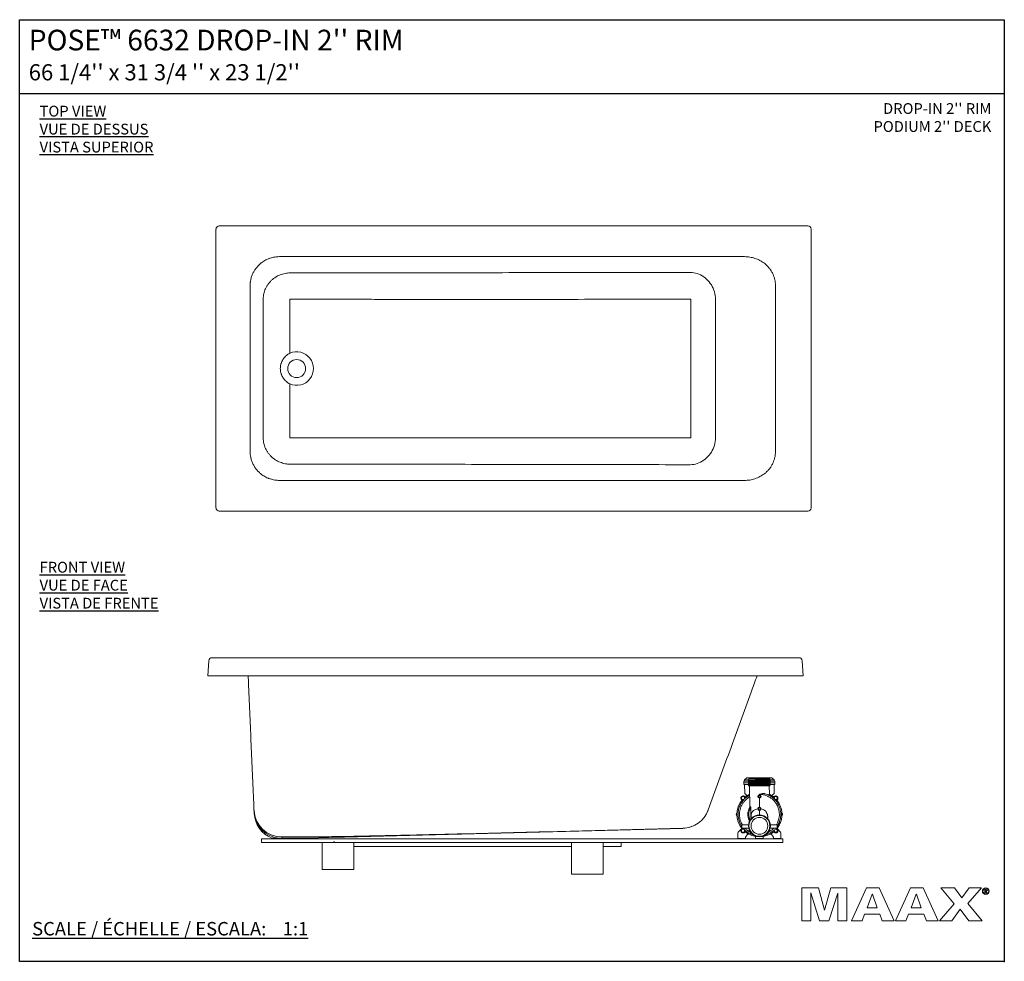
# Model space of a CAD drawing. Units: millimetres. Extents: x 107 to 338, y 157 to 263.
# Drawn here: x 107 to 217, y 158 to 263 of the extents above; entities that cross this region are included whole.
import ezdxf

# ---------------------------------------------------------------- set-up
doc = ezdxf.new("R2010")
doc.units = ezdxf.units.MM
doc.layers.add('ARCHITECT', color=7, linetype='Continuous')
doc.layers.add('SLD-0', color=7, linetype='Continuous')
doc.styles.add('FICHE', font='ARIAL.TTF')

# ---------------------------------------------------------------- blocks, each defined once
blk = doc.blocks.new('Maax inc')
at = {"layer": 'ARCHITECT', "lineweight": 20}
for p, q in [((-22.53, 4.51), (-22.53, 8.19)), ((-22.53, 8.19), (-20.69, 8.19)), ((-20.69, 8.19), (-19.99, 5.68)), ((-19.99, 5.68), (-19.32, 8.19)), ((-19.32, 8.19), (-17.51, 8.19)), ((-17.51, 8.19), (-17.51, 4.51)), ((-17.01, 4.51), (-15.32, 8.19)), ((-15.32, 8.19), (-13.93, 8.19)), ((-13.93, 8.19), (-12.25, 4.51)), ((-12.12, 4.51), (-10.44, 8.19)), ((-10.44, 8.19), (-9.01, 8.19)), ((-9.01, 8.19), (-7.36, 4.51)), ((-5.58, 6.41), (-7.07, 8.19)), ((-7.07, 8.19), (-5.55, 8.19)), ((-5.55, 8.19), (-4.73, 7.05)), ((-4.73, 7.05), (-3.9, 8.19)), ((-2.54, 8.19), (-4.06, 6.44)), ((-3.9, 8.19), (-2.54, 8.19)), ((-2.17, 7.59), (-2.17, 8)), ((-2.17, 8), (-2.04, 8)), ((-2.13, 7.97), (-2.13, 7.81)), ((-2.04, 7.97), (-2.13, 7.97)), ((-2.13, 7.97), (-2.13, 7.97)), ((-2.13, 7.81), (-2.04, 7.81)), ((-2.04, 7.78), (-2.13, 7.78)), ((-2.13, 7.78), (-2.13, 7.59)), ((-2.04, 7.78), (-1.98, 7.59)), ((-1.94, 7.59), (-2.01, 7.78)), ((-20.56, 4.51), (-21.51, 7.62)), ((-21.51, 7.62), (-21.51, 7.62)), ((-21.51, 7.62), (-21.51, 4.51)), ((-18.53, 7.59), (-19.51, 4.51)), ((-18.53, 4.51), (-18.53, 7.59)), ((-18.53, 7.59), (-18.53, 7.59)), ((-14.69, 7.46), (-15.26, 5.94)), ((-14.66, 7.46), (-14.69, 7.46)), ((-14.15, 5.94), (-14.66, 7.46)), ((-9.8, 7.46), (-10.37, 5.94)), ((-9.77, 7.46), (-9.8, 7.46)), ((-9.23, 5.94), (-9.77, 7.46)), ((-2.13, 7.59), (-2.17, 7.59)), ((-2.13, 7.59), (-2.13, 7.59)), ((-1.98, 7.59), (-1.94, 7.59)), ((-19.99, 5.68), (-19.99, 5.68)), ((-15.26, 5.94), (-14.15, 5.94)), ((-14.15, 5.94), (-14.15, 5.94)), ((-10.37, 5.94), (-9.23, 5.94)), ((-9.23, 5.94), (-9.23, 5.94)), ((-7.2, 4.51), (-5.58, 6.41)), ((-4.89, 5.81), (-5.84, 4.51)), ((-3.96, 4.51), (-4.89, 5.81)), ((-4.89, 5.81), (-4.89, 5.81)), ((-4.06, 6.44), (-2.47, 4.51)), ((-21.51, 4.51), (-22.53, 4.51)), ((-22.53, 4.51), (-22.53, 4.51)), ((-19.51, 4.51), (-20.56, 4.51)), ((-17.51, 4.51), (-18.53, 4.51)), ((-15.83, 4.51), (-17.01, 4.51)), ((-17.01, 4.51), (-17.01, 4.51)), ((-15.55, 5.24), (-15.83, 4.51)), ((-13.83, 5.24), (-15.55, 5.24)), ((-13.58, 4.51), (-13.83, 5.24)), ((-12.25, 4.51), (-13.58, 4.51)), ((-10.95, 4.51), (-12.12, 4.51)), ((-12.12, 4.51), (-12.12, 4.51)), ((-10.66, 5.24), (-10.95, 4.51)), ((-8.95, 5.24), (-10.66, 5.24)), ((-8.66, 4.51), (-8.95, 5.24)), ((-7.36, 4.51), (-8.66, 4.51)), ((-5.84, 4.51), (-7.2, 4.51)), ((-2.47, 4.51), (-3.96, 4.51))]:
    blk.add_line(p, q, dxfattribs=at)
for radius in [0.375, 0.326]:
    blk.add_circle((-2.06, 7.81), radius, dxfattribs=at)
at = {"layer": 'ARCHITECT', "extrusion": (0, 0, -1)}
blk.add_arc((2.05, 7.89), 0.111, 94.2109, 249.3404, dxfattribs=at)
at = {"layer": 'ARCHITECT', "lineweight": 20}
blk.add_arc((-2.05, 7.89), 0.0798, 275.9382, 84.0618, dxfattribs=at)
at = {"layer": 'ARCHITECT'}
blk.add_point((0, 0), dxfattribs=at)
blk = doc.blocks.new('Bloc5')
at = {"color": 7, "linetype": 'Continuous', "lineweight": 0}
for p, q in [((-0.26, 4.44), (-0.26, 4.6)), ((-0.26, 4.6), (-0.19, 4.6)), ((-0.26, 4.24), (-0.26, 4.44)), ((-0.26, 4.44), (-0.26, 4.44)), ((-0.26, 4.44), (0.23, 4.44)), ((-0.19, 4.75), (0.06, 5)), ((-0.19, 4.6), (-0.19, 4.75)), ((-0.19, 4.75), (0.3, 4.75)), ((-0.19, 4.6), (0.27, 4.6)), ((0.06, 5), (2.86, 5)), ((0.3, 4.75), (0.23, 4.66)), ((0.23, 4.66), (0.24, 4.15)), ((0.3, 4.75), (0.3, 4.9)), ((0.3, 4.9), (2.61, 4.9)), ((2.61, 4.9), (2.61, 4.82)), ((2.61, 4.82), (2.67, 4.75)), ((3.17, 4.44), (2.61, 4.44)), ((3.11, 4.75), (2.67, 4.75)), ((3.11, 4.75), (2.67, 4.75)), ((2.67, 4.75), (2.67, 4.22)), ((3.11, 4.6), (2.67, 4.6)), ((2.86, 5), (3.11, 4.75)), ((3.11, 4.75), (3.11, 4.6)), ((3.11, 4.6), (3.17, 4.6)), ((3.17, 4.6), (3.17, 4.44)), ((3.17, 4.44), (3.17, 4.24)), ((-0.19, 4.24), (-0.26, 4.24)), ((-0.17, 3.24), (-0.19, 4.24)), ((-0.19, 4.24), (0.29, 4.24)), ((0.3, 4.1), (0.24, 4.15)), ((0.3, 4.1), (2.61, 4.1)), ((0.39, 1.67), (0.37, 4.1)), ((2.56, 4.1), (2.57, 3.17)), ((2.61, 4.1), (2.67, 4.22)), ((3.11, 4.24), (2.67, 4.24)), ((3.11, 4.24), (3.09, 3.24)), ((3.17, 4.24), (3.11, 4.24)), ((-0.17, 3.24), (0.06, 3.01)), ((1.46, 3.17), (1.46, 3.11)), ((1.46, 2.73), (1.46, 1.73)), ((2.56, 3.03), (2.56, 3.09)), ((3.09, 3.24), (2.85, 3.01)), ((0.52, 1.63), (0.52, 0.42)), ((1.46, 1.36), (1.46, 0.87)), ((-0.9, -1.07), (-0.51, -0.64)), ((-0.54, -0.58), (-0.54, -0.27)), ((0.24, -0.24), (-0.51, -0.24)), ((-0.51, -0.24), (-0.51, -0.61)), ((-0.51, -0.61), (0.27, -0.61)), ((2.65, -0.61), (3.43, -0.61)), ((3.43, -0.24), (2.67, -0.24)), ((3.82, -1.07), (3.42, -0.64)), ((3.43, -0.24), (3.43, -0.61)), ((3.46, -0.27), (3.46, -0.58)), ((-0.94, -1.76), (-0.94, -1.17)), ((-0.09, -1.76), (-0.94, -1.76)), ((-0.09, -1.63), (0.17, -1.23)), ((-0.09, -1.63), (-0.09, -1.76)), ((1.03, -1.76), (1.03, -1.56)), ((1.03, -1.76), (1.88, -1.76)), ((1.88, -1.76), (1.88, -1.56)), ((3.01, -1.63), (2.75, -1.23)), ((3.01, -1.76), (3.01, -1.63)), ((3.86, -1.76), (3.01, -1.76)), ((3.86, -1.17), (3.86, -1.76))]:
    blk.add_line(p, q, dxfattribs=at)
for centre, radius in [((-0.36, 2.74), 0.178), ((1.46, 2.92), 0.187), ((1.46, 2.92), 0.157), ((1.46, 2.92), 0.1), ((3.28, 2.74), 0.17), ((1.46, 1.54), 0.188), ((1.46, 1.54), 0.156), ((1.46, 1.54), 0.1), ((1.46, -0.35), 1.22), ((1.46, -0.35), 1.16), ((1.46, -0.35), 0.935), ((-0.36, -0.9), 0.178), ((3.28, -0.9), 0.17)]:
    blk.add_circle(centre, radius, dxfattribs=at)
for centre, radius, start, end in [((1.46, 0.92), 2.51, 140.4463, 219.6257), ((1.46, 0.92), 2.38, 138.6695, 212.9302), ((-0.36, 2.74), 0.249, 352.4412, 277.6308), ((1.46, 0.92), 2.51, 115.8031, 129.6257), ((1.46, 0.92), 2.51, 50.4463, 63.9024), ((1.46, 0.92), 2.43, 49.6853, 63.0621), ((1.46, 0.92), 2.38, 48.6695, 62.458), ((3.28, 2.74), 0.249, 262.4412, 187.6308), ((1.46, 0.92), 1.3, 144.8938, 210.8296), ((-0.95, 0.92), 0.172, 124.6039, 235.2678), ((3.87, 0.92), 0.172, 304.7252, 55.3956), ((-0.79, -1.17), 0.15, 137.1344, 180), ((-0.36, -0.9), 0.249, 82.4412, 7.6308), ((-0.51, -0.27), 0.0312, 90, 180), ((1.46, 0.92), 2.38, 220.0698, 221.4025), ((1.46, 0.92), 2.38, 221.4025, 228.6695), ((1.46, 0.92), 2.51, 230.4463, 309.6257), ((1.46, 0.92), 2.38, 286.849, 311.4025), ((3.28, -0.9), 0.249, 172.4412, 97.6308), ((3.43, -0.27), 0.0312, 0, 90), ((3.43, -0.58), 0.0312, 270, 0), ((3.71, -1.17), 0.15, 0, 42.8656)]:
    blk.add_arc(centre, radius, start, end, dxfattribs=at)
at = {"color": 8, "linetype": 'Continuous', "lineweight": 0}
for points, weights in [([(2.68, 4.72), (2.68, 4.71), (2.07, 4.7), (1.46, 4.69), (0.85, 4.68), (0.23, 4.67), (0.23, 4.66), (0.23, 4.65), (0.85, 4.64), (1.46, 4.63), (2.07, 4.62), (2.68, 4.61), (2.68, 4.59), (2.68, 4.58), (2.07, 4.57), (1.46, 4.56), (0.85, 4.55), (0.23, 4.54), (0.23, 4.53), (0.23, 4.52), (0.85, 4.51), (1.46, 4.5), (2.07, 4.49), (2.68, 4.48), (2.68, 4.47), (2.68, 4.46), (2.07, 4.45), (1.46, 4.44), (0.85, 4.43), (0.23, 4.42), (0.23, 4.41), (0.23, 4.39), (0.85, 4.38), (1.46, 4.37), (2.07, 4.36), (2.68, 4.35), (2.68, 4.34), (2.68, 4.33), (2.07, 4.32), (1.46, 4.31), (0.85, 4.3), (0.23, 4.29), (0.23, 4.28), (0.23, 4.27), (0.85, 4.26), (1.46, 4.25), (2.07, 4.24), (2.68, 4.23), (2.68, 4.22), (2.68, 4.21), (2.07, 4.2), (1.46, 4.19), (0.85, 4.18), (0.23, 4.17), (0.23, 4.16), (0.23, 4.14), (0.85, 4.13), (1.46, 4.12), (2.07, 4.11), (2.22, 4.11), (2.34, 4.11)], [1, 0.866025403784, 1, 0.866025403784, 1, 0.866025403784, 1, 0.866025403784, 1, 0.866025403784, 1, 0.866025403784, 1, 0.866025403784, 1, 0.866025403784, 1, 0.866025403784, 1, 0.866025403784, 1, 0.866025403784, 1, 0.866025403784, 1, 0.866025403784, 1, 0.866025403784, 1, 0.866025403784, 1, 0.866025403784, 1, 0.866025403784, 1, 0.866025403784, 1, 0.866025403784, 1, 0.866025403784, 1, 0.866025403784, 1, 0.866025403784, 1, 0.866025403784, 1, 0.866025403784, 1, 0.866025403784, 1, 0.866025403784, 1, 0.866025403784, 1, 0.866025403784, 1, 0.866025403784, 1, 0.961938372072, 0.945503045868]), ([(2.61, 4.82), (2.61, 4.81), (2.03, 4.8), (1.46, 4.79), (0.88, 4.78), (0.3, 4.77), (0.3, 4.76), (0.3, 4.75), (0.88, 4.74), (1.46, 4.73), (2.03, 4.72), (2.61, 4.7), (2.61, 4.69), (2.61, 4.68), (2.03, 4.67), (1.46, 4.66), (0.88, 4.65), (0.3, 4.64), (0.3, 4.63), (0.3, 4.62), (0.88, 4.61), (1.46, 4.6), (2.03, 4.59), (2.61, 4.58), (2.61, 4.57), (2.61, 4.56), (2.03, 4.55), (1.46, 4.54), (0.88, 4.53), (0.3, 4.52), (0.3, 4.51), (0.3, 4.5), (0.88, 4.49), (1.46, 4.47), (2.03, 4.46), (2.61, 4.45), (2.61, 4.44), (2.61, 4.43), (2.03, 4.42), (1.46, 4.41), (0.88, 4.4), (0.3, 4.39), (0.3, 4.38), (0.3, 4.37), (0.88, 4.36), (1.46, 4.35), (2.03, 4.34), (2.61, 4.33), (2.61, 4.32), (2.61, 4.31), (2.03, 4.3), (1.46, 4.29), (0.88, 4.28), (0.3, 4.27), (0.3, 4.26), (0.3, 4.25), (0.88, 4.23), (1.46, 4.22), (2.03, 4.21), (2.18, 4.21), (2.3, 4.21)], [1, 0.866025403784, 1, 0.866025403784, 1, 0.866025403784, 1, 0.866025403784, 1, 0.866025403784, 1, 0.866025403784, 1, 0.866025403784, 1, 0.866025403784, 1, 0.866025403784, 1, 0.866025403784, 1, 0.866025403784, 1, 0.866025403784, 1, 0.866025403784, 1, 0.866025403784, 1, 0.866025403784, 1, 0.866025403784, 1, 0.866025403784, 1, 0.866025403784, 1, 0.866025403784, 1, 0.866025403784, 1, 0.866025403784, 1, 0.866025403784, 1, 0.866025403784, 1, 0.866025403784, 1, 0.866025403784, 1, 0.866025403784, 1, 0.866025403784, 1, 0.866025403784, 1, 0.866025403784, 1, 0.961938583174, 0.94550322818])]:
    blk.add_rational_spline(points, weights, degree=2, knots=[0, 0, 0, 0.0333333, 0.0333333, 0.0666667, 0.0666667, 0.1, 0.1, 0.1333333, 0.1333333, 0.1666667, 0.1666667, 0.2, 0.2, 0.2333333, 0.2333333, 0.2666667, 0.2666667, 0.3, 0.3, 0.3333333, 0.3333333, 0.3666667, 0.3666667, 0.4, 0.4, 0.4333333, 0.4333333, 0.4666667, 0.4666667, 0.5, 0.5, 0.5333333, 0.5333333, 0.5666667, 0.5666667, 0.6, 0.6, 0.6333333, 0.6333333, 0.6666667, 0.6666667, 0.7, 0.7, 0.7333333, 0.7333333, 0.7666667, 0.7666667, 0.8, 0.8, 0.8333333, 0.8333333, 0.8666667, 0.8666667, 0.9, 0.9, 0.9333333, 0.9333333, 0.9666667, 0.9666667, 0.9761365, 0.9761365, 0.9761365], dxfattribs=at)
for points, knots in [([(0.38, 2.86), (0.29, 2.82), (0.21, 2.76), (0.05, 2.64), (-0.03, 2.57), (-0.12, 2.49), (-0.14, 2.47), (-0.17, 2.43), (-0.19, 2.41), (-0.24, 2.35), (-0.27, 2.32), (-0.37, 2.2), (-0.42, 2.11), (-0.5, 1.98), (-0.52, 1.94), (-0.55, 1.87), (-0.56, 1.84), (-0.59, 1.8), (-0.6, 1.78), (-0.64, 1.66), (-0.67, 1.56), (-0.72, 1.37), (-0.74, 1.27), (-0.76, 1.12), (-0.76, 1.07), (-0.77, 0.96), (-0.77, 0.91), (-0.76, 0.76), (-0.75, 0.66), (-0.73, 0.51), (-0.72, 0.46), (-0.7, 0.37), (-0.68, 0.32), (-0.64, 0.17), (-0.6, 0.08), (-0.53, -0.09), (-0.49, -0.17), (-0.44, -0.24)], [0, 0, 0, 0, 0.0625, 0.0625, 0.125, 0.125, 0.140625, 0.140625, 0.15625, 0.15625, 0.1875, 0.1875, 0.25, 0.25, 0.28125, 0.28125, 0.296875, 0.296875, 0.3125, 0.3125, 0.375, 0.375, 0.4375, 0.4375, 0.46875, 0.46875, 0.5, 0.5, 0.5625, 0.5625, 0.59375, 0.59375, 0.625, 0.625, 0.6875, 0.6875, 0.7403222, 0.7403222, 0.7403222, 0.7403222]), ([(-0.33, 2.49), (-0.26, 2.57), (-0.05, 2.78), (0.19, 2.95), (0.37, 3.04)], [0, 0, 0, 0, 0.338827, 1, 1, 1, 1]), ([(2.08, 3.22), (2.06, 3.22), (2.04, 3.23), (1.99, 3.23), (1.96, 3.23), (1.92, 3.23), (1.91, 3.23), (1.89, 3.23), (1.87, 3.23), (1.83, 3.22), (1.81, 3.22), (1.75, 3.21), (1.73, 3.2), (1.68, 3.19), (1.65, 3.18), (1.61, 3.17), (1.59, 3.17), (1.57, 3.16), (1.57, 3.16), (1.55, 3.16), (1.55, 3.16), (1.53, 3.15), (1.53, 3.16), (1.51, 3.16), (1.5, 3.16), (1.48, 3.16), (1.47, 3.17), (1.46, 3.17)], [0, 0, 0, 0, 0.125, 0.125, 0.25, 0.25, 0.3125, 0.3125, 0.375, 0.375, 0.5, 0.5, 0.625, 0.625, 0.75, 0.75, 0.8125, 0.8125, 0.84375, 0.84375, 0.875, 0.875, 0.90625, 0.90625, 0.9375, 0.9375, 1, 1, 1, 1]), ([(1.46, 3.14), (1.48, 3.14), (1.51, 3.14), (1.56, 3.14), (1.61, 3.14), (1.67, 3.13), (1.75, 3.12), (1.87, 3.11), (2.08, 3.06), (2.33, 2.97), (2.62, 2.82), (2.95, 2.59), (3.28, 2.23), (3.54, 1.76), (3.68, 1.24), (3.7, 0.53), (3.52, 0.03), (3.36, -0.24)], [0, 0, 0, 0, 0.012683, 0.0238, 0.031057, 0.041475, 0.060537, 0.086353, 0.115235, 0.198967, 0.254775, 0.326798, 0.4554, 0.556288, 0.672039, 0.795028, 1, 1, 1, 1]), ([(2.56, 3.17), (2.56, 3.17), (2.56, 3.17), (2.56, 3.16), (2.56, 3.16), (2.56, 3.15), (2.56, 3.15), (2.56, 3.14), (2.56, 3.14), (2.56, 3.13), (2.56, 3.12), (2.56, 3.11), (2.56, 3.11), (2.56, 3.1), (2.56, 3.09), (2.56, 3.09)], [0, 0, 0, 0, 0.25, 0.25, 0.375, 0.375, 0.5, 0.5, 0.625, 0.625, 0.75, 0.75, 0.875, 0.875, 1, 1, 1, 1]), ([(2.56, 3.03), (2.73, 2.94), (2.97, 2.78), (3.18, 2.57), (3.24, 2.49)], [0, 0, 0, 0, 0.654764, 1, 1, 1, 1]), ([(3.03, 2.71), (3.11, 2.64), (3.27, 2.48), (3.49, 2.18), (3.67, 1.82), (3.82, 1.35), (3.86, 0.85), (3.76, 0.23), (3.6, -0.15), (3.46, -0.38)], [0, 0, 0, 0, 0.089198, 0.201712, 0.331961, 0.442015, 0.640612, 0.764998, 1, 1, 1, 1]), ([(3.39, 2.52), (3.44, 2.45), (3.58, 2.28), (3.72, 2.02), (3.88, 1.62), (3.96, 1.26), (3.97, 0.82), (3.94, 0.47), (3.83, 0.08), (3.66, -0.31), (3.51, -0.54), (3.39, -0.68)], [0, 0, 0, 0, 0.072848, 0.189398, 0.249857, 0.454332, 0.499583, 0.629605, 0.759599, 0.843785, 1, 1, 1, 1]), ([(0.44, 0.32), (0.38, 0.42), (0.3, 0.61), (0.27, 0.85), (0.28, 1.2), (0.37, 1.45), (0.52, 1.63)], [0, 0, 0, 0, 0.250876, 0.452077, 0.500577, 1, 1, 1, 1]), ([(0.52, 1.63), (0.52, 1.67), (0.51, 1.71), (0.49, 1.76), (0.47, 1.76), (0.44, 1.72), (0.41, 1.69), (0.39, 1.67)], [0, 0, 0, 0, 0.380142, 0.489952, 0.574651, 0.615951, 1, 1, 1, 1]), ([(0.53, 0.44), (0.53, 0.5), (0.53, 0.58), (0.53, 0.69), (0.53, 0.75), (0.54, 0.8), (0.54, 0.85), (0.54, 0.9), (0.56, 0.98), (0.59, 1.08), (0.65, 1.19), (0.74, 1.3), (0.87, 1.39), (1.05, 1.47), (1.19, 1.51), (1.27, 1.52)], [0, 0, 0, 0, 0.10975, 0.161739, 0.219126, 0.239851, 0.264059, 0.311219, 0.352838, 0.428831, 0.51274, 0.611702, 0.710333, 0.8369, 1, 1, 1, 1]), ([(2.38, 0.44), (2.38, 0.47), (2.38, 0.52), (2.38, 0.58), (2.38, 0.63), (2.38, 0.68), (2.38, 0.73), (2.37, 0.78), (2.36, 0.84), (2.35, 0.91), (2.32, 0.99), (2.28, 1.07), (2.23, 1.16), (2.16, 1.26), (2.05, 1.38), (1.87, 1.49), (1.72, 1.53), (1.64, 1.53)], [0, 0, 0, 0, 0.052432, 0.096461, 0.130407, 0.162757, 0.191261, 0.234308, 0.272219, 0.310489, 0.372435, 0.441909, 0.509783, 0.573853, 0.686857, 0.846756, 1, 1, 1, 1]), ([(-0.54, -0.58), (-0.54, -0.59), (-0.54, -0.6), (-0.53, -0.61), (-0.52, -0.61), (-0.51, -0.61)], [0, 0, 0, 0, 0.316687, 0.593296, 1, 1, 1, 1]), ([(-0.15, -0.61), (-0.11, -0.66), (-0.07, -0.7), (0.01, -0.77), (0.05, -0.81), (0.13, -0.87), (0.17, -0.9), (0.3, -0.98), (0.39, -1.03), (0.48, -1.08)], [0.837987, 0.837987, 0.837987, 0.837987, 0.875, 0.875, 0.90625, 0.90625, 0.9375, 0.9375, 1, 1, 1, 1]), ([(-0.12, -0.87), (0.01, -0.98), (0.29, -1.18), (0.61, -1.31), (0.77, -1.36)], [0, 0, 0, 0, 0.500017, 1, 1, 1, 1]), ([(2.44, -1.08), (2.55, -1.02), (2.7, -0.93), (2.91, -0.77), (3.01, -0.68), (3.07, -0.61)], [0, 0, 0, 0, 0.456032, 0.676726, 1, 1, 1, 1])]:
    blk.add_open_spline(points, degree=3, knots=knots, dxfattribs=at)
for points, degree in [([(2.08, 3.22), (2.25, 3.17), (2.41, 3.11), (2.56, 3.03)], 3), ([(0.34, 0.25), (0.37, 0.2)], 1), ([(1.44, 0.87), (1.3, 0.84), (1.18, 0.8), (1.07, 0.74)], 3), ([(3.25, -0.65), (3.28, -0.61)], 1)]:
    blk.add_open_spline(points, degree=degree, dxfattribs=at)

msp = doc.modelspace()

# ---------------------------------------------------------------- linework, layer by layer
for p, q in [((216.59, 262.64), (216.59, 157.88)), ((216.59, 157.88), (107.01, 157.88))]:
    msp.add_line(p, q)
at = {"color": 7, "linetype": 'Continuous', "lineweight": 15}
for p, q in [((128.86, 208.33), (128.86, 239.33)), ((129.23, 239.71), (194.74, 239.71)), ((195.11, 239.33), (195.11, 208.33)), ((135.92, 236.28), (187.67, 236.28)), ((132.65, 214.66), (132.65, 233)), ((191.12, 233.07), (191.12, 214.59)), ((135.92, 211.39), (187.67, 211.39)), ((194.74, 207.96), (129.23, 207.96)), ((128.05, 191.31), (127.95, 189.66)), ((192.68, 191.66), (129.48, 191.66)), ((194.2, 189.66), (194.1, 191.31)), ((128.33, 189.66), (127.95, 189.66)), ((193.83, 189.66), (128.33, 189.66)), ((194.2, 189.66), (193.83, 189.66)), ((138.81, 171.57), (180.81, 172.67)), ((191.94, 171.52), (133.94, 171.52)), ((133.94, 171.52), (133.94, 171.09)), ((191.94, 171.09), (133.94, 171.09)), ((135.13, 171.56), (135.16, 171.52)), ((140.69, 168.09), (140.69, 171.09)), ((140.94, 171.09), (143.94, 171.09)), ((144.19, 171.09), (144.19, 168.09)), ((168.44, 167.59), (168.44, 171.09)), ((168.69, 171.09), (171.69, 171.09)), ((171.94, 171.09), (171.94, 167.59)), ((173.94, 171.09), (173.94, 170.65)), ((191.94, 171.52), (191.94, 171.09)), ((144.19, 170.65), (168.44, 170.65)), ((171.94, 170.65), (173.94, 170.65)), ((140.94, 168.09), (140.69, 168.09)), ((140.94, 168.09), (143.94, 168.09)), ((144.19, 168.09), (143.94, 168.09)), ((168.69, 167.59), (168.44, 167.59)), ((168.69, 167.59), (171.69, 167.59)), ((171.94, 167.59), (171.69, 167.59))]:
    msp.add_line(p, q, dxfattribs=at)
at = {"color": 8, "linetype": 'Continuous', "lineweight": 15}
for p, q in [((180.81, 172.68), (180.81, 172.67)), ((138.81, 171.57), (136.16, 171.57))]:
    msp.add_line(p, q, dxfattribs=at)
at = {"color": 7, "linetype": 'Continuous', "lineweight": 15, "flags": 128}
for points in [[(181.64, 234.53), (181.84, 234.52), (182.03, 234.49), (182.23, 234.45), (182.42, 234.39), (182.61, 234.32), (182.79, 234.24), (182.97, 234.14), (183.14, 234.03), (183.31, 233.91), (183.46, 233.78), (183.61, 233.63), (183.75, 233.47), (183.87, 233.31), (183.99, 233.14), (184.09, 232.95), (184.18, 232.76), (184.26, 232.57), (184.33, 232.37), (184.38, 232.16), (184.42, 231.96), (184.44, 231.75), (184.46, 231.54)], [(181.64, 213.13), (181.84, 213.14), (182.03, 213.17), (182.23, 213.21), (182.42, 213.27), (182.61, 213.34), (182.79, 213.42), (182.97, 213.52), (183.14, 213.63), (183.31, 213.75), (183.46, 213.89), (183.61, 214.03), (183.75, 214.19), (183.87, 214.35), (183.99, 214.53), (184.09, 214.71), (184.18, 214.9), (184.26, 215.09), (184.33, 215.29), (184.38, 215.5), (184.42, 215.71), (184.44, 215.92), (184.46, 216.13)]]:
    msp.add_lwpolyline(points, dxfattribs=at)
at = {"color": 7, "linetype": 'Continuous', "lineweight": 15}
msp.add_circle((137.84, 223.83), 1, dxfattribs=at)
for centre, radius, start, end in [((137.84, 223.83), 1.87, 245.7044, 114.2956), ((128.43, 191.29), 0.375, 89.7497, 176.4997), ((193.73, 191.29), 0.375, 3.5003, 90.2503), ((136.19, 174.82), 3.1, 182.5092, 269.8658), ((136.2, 174.66), 3.1, 182.5068, 265.4263), ((136.21, 174.48), 3.1, 182.5, 248.6816), ((180.73, 175.78), 3.1, 271.4766, 339.9998), ((180.72, 175.77), 3.1, 271.4996, 340), ((135.03, 171.45), 0.15, 45, 68.6888), ((135.93, 171.51), 0.0633, 16.1931, 74.7233), ((136.15, 171.51), 0.0601, 13.4249, 74.0973), ((138.81, 171.42), 0.15, 91.5, 135)]:
    msp.add_arc(centre, radius, start, end, dxfattribs=at)
for centre, major_axis, ratio, start_param, end_param in [((129.24, 239.33), (0.266, -0.266), 0.99628, 2.358058, 3.925127), ((194.73, 239.33), (-0.266, -0.266), 0.99628, 2.358058, 3.925127), ((129.24, 208.33), (0.266, 0.266), 0.99628, 2.358058, 3.925127), ((194.73, 208.33), (-0.266, 0.266), 0.99628, 2.358058, 3.925127), ((135.79, 311.6), (169.97, 8.81), 0.703742, 4.632641, 4.638811), ((186.37, 311.6), (169.97, -8.81), 0.703742, 4.785967, 4.792137)]:
    msp.add_ellipse(centre, major_axis=major_axis, ratio=ratio, start_param=start_param, end_param=end_param, dxfattribs=at)
for points, knots in [([(133.01, 234.51), (133.07, 234.62), (133.13, 234.73), (133.27, 234.93), (133.35, 235.03), (133.47, 235.17), (133.51, 235.22), (133.59, 235.31), (133.64, 235.35), (133.78, 235.48), (133.87, 235.56), (133.97, 235.64)], [0, 0, 0, 0, 0.25, 0.25, 0.5, 0.5, 0.625, 0.625, 0.75, 0.75, 1, 1, 1, 1]), ([(133.97, 235.64), (134.12, 235.74), (134.26, 235.83), (134.49, 235.95), (134.57, 235.99), (134.69, 236.04), (134.73, 236.06), (134.82, 236.09), (134.86, 236.1), (135.06, 236.17), (135.23, 236.21), (135.57, 236.26), (135.75, 236.28), (135.92, 236.28)], [0, 0, 0, 0, 0.25, 0.25, 0.375, 0.375, 0.4375, 0.4375, 0.5, 0.5, 0.75, 0.75, 1, 1, 1, 1]), ([(187.67, 236.28), (187.87, 236.28), (188.07, 236.26), (188.46, 236.2), (188.65, 236.15), (189.04, 236.03), (189.22, 235.95), (189.57, 235.77), (189.73, 235.66), (189.89, 235.54)], [0, 0, 0, 0, 0.25, 0.25, 0.5, 0.5, 0.75, 0.75, 1, 1, 1, 1]), ([(132.65, 233), (132.65, 233.13), (132.66, 233.26), (132.68, 233.42), (132.68, 233.46), (132.69, 233.52), (132.7, 233.55), (132.71, 233.65), (132.73, 233.71), (132.77, 233.9), (132.81, 234.03), (132.9, 234.27), (132.95, 234.39), (133.01, 234.51)], [0, 0, 0, 0, 0.25, 0.25, 0.3125, 0.3125, 0.375, 0.375, 0.5, 0.5, 0.75, 0.75, 1, 1, 1, 1]), ([(137.1, 234.47), (138.03, 234.47), (138.95, 234.47), (140.81, 234.47), (141.74, 234.47), (143.59, 234.47), (144.52, 234.47), (146.38, 234.47), (147.31, 234.47), (149.16, 234.48), (150.09, 234.48), (151.95, 234.48), (152.87, 234.48), (155.66, 234.49), (157.51, 234.49), (161.22, 234.5), (163.08, 234.5), (166.79, 234.51), (168.65, 234.51), (174.21, 234.52), (177.93, 234.52), (181.64, 234.53)], [0, 0, 0, 0, 0.0625, 0.0625, 0.125, 0.125, 0.1875, 0.1875, 0.25, 0.25, 0.3125, 0.3125, 0.375, 0.375, 0.5, 0.5, 0.625, 0.625, 0.75, 0.75, 1, 1, 1, 1]), ([(189.89, 235.54), (189.99, 235.46), (190.09, 235.38), (190.26, 235.2), (190.35, 235.11), (190.47, 234.97), (190.5, 234.92), (190.56, 234.84), (190.58, 234.81), (190.61, 234.76), (190.63, 234.73), (190.71, 234.6), (190.77, 234.49), (190.83, 234.38)], [0, 0, 0, 0, 0.25, 0.25, 0.5, 0.5, 0.625, 0.625, 0.6875, 0.6875, 0.75, 0.75, 1, 1, 1, 1]), ([(134.1, 231.47), (134.1, 231.65), (134.12, 231.83), (134.19, 232.2), (134.24, 232.39), (134.35, 232.67), (134.39, 232.76), (134.48, 232.94), (134.54, 233.02), (134.65, 233.19), (134.71, 233.28), (134.84, 233.44), (134.91, 233.51), (135.05, 233.66), (135.13, 233.73), (135.29, 233.86), (135.37, 233.92), (135.55, 234.03), (135.63, 234.08), (135.81, 234.18), (135.9, 234.22), (136.18, 234.33), (136.37, 234.38), (136.74, 234.45), (136.92, 234.47), (137.1, 234.47)], [0, 0, 0, 0, 0.125, 0.125, 0.25, 0.25, 0.3125, 0.3125, 0.375, 0.375, 0.4375, 0.4375, 0.5, 0.5, 0.5625, 0.5625, 0.625, 0.625, 0.6875, 0.6875, 0.75, 0.75, 0.875, 0.875, 1, 1, 1, 1]), ([(190.83, 234.38), (190.85, 234.32), (190.87, 234.27), (190.91, 234.17), (190.93, 234.12), (190.99, 233.95), (191.02, 233.85), (191.07, 233.63), (191.09, 233.52), (191.11, 233.3), (191.12, 233.19), (191.12, 233.07)], [0, 0, 0, 0, 0.125, 0.125, 0.25, 0.25, 0.5, 0.5, 0.75, 0.75, 1, 1, 1, 1]), ([(134.11, 225.36), (134.11, 225.87), (134.11, 226.38), (134.11, 227.4), (134.1, 227.9), (134.1, 229.43), (134.1, 230.45), (134.1, 231.47)], [0, 0, 0, 0, 0.25, 0.25, 0.5, 0.5, 1, 1, 1, 1]), ([(137.09, 231.55), (137.09, 230.55), (137.09, 229.55), (137.09, 228.04), (137.09, 227.54), (137.08, 226.79), (137.08, 226.54), (137.08, 226.04), (137.08, 225.79), (137.07, 225.54)], [0, 0, 0, 0, 0.5, 0.5, 0.75, 0.75, 0.875, 0.875, 1, 1, 1, 1]), ([(181.71, 231.55), (178, 231.55), (174.28, 231.54), (168.7, 231.53), (166.84, 231.53), (163.12, 231.53), (161.26, 231.53), (157.54, 231.53), (155.69, 231.52), (152.9, 231.53), (151.97, 231.53), (150.11, 231.53), (149.18, 231.53), (147.32, 231.53), (146.39, 231.53), (144.53, 231.54), (143.6, 231.54), (141.74, 231.55), (140.81, 231.55), (138.95, 231.55), (138.02, 231.55), (137.09, 231.55)], [0, 0, 0, 0, 0.25, 0.25, 0.375, 0.375, 0.5, 0.5, 0.625, 0.625, 0.6875, 0.6875, 0.75, 0.75, 0.8125, 0.8125, 0.875, 0.875, 0.9375, 0.9375, 1, 1, 1, 1]), ([(181.71, 216.11), (181.71, 218.69), (181.71, 221.26), (181.71, 226.4), (181.71, 228.98), (181.71, 231.55)], [0, 0, 0, 0, 0.5, 0.5, 1, 1, 1, 1]), ([(184.46, 231.54), (184.45, 228.97), (184.45, 226.4), (184.45, 221.26), (184.45, 218.69), (184.46, 216.13)], [0, 0, 0, 0, 0.5, 0.5, 1, 1, 1, 1]), ([(134.11, 222.31), (134.11, 222.44), (134.11, 222.57), (134.11, 222.76), (134.11, 222.82), (134.11, 222.95), (134.11, 223.01), (134.11, 223.14), (134.11, 223.2), (134.11, 223.33), (134.11, 223.39), (134.11, 223.52), (134.11, 223.58), (134.12, 223.71), (134.12, 223.78), (134.12, 223.9), (134.12, 223.97), (134.11, 224.09), (134.11, 224.15), (134.11, 224.28), (134.11, 224.34), (134.11, 224.47), (134.11, 224.53), (134.11, 224.66), (134.11, 224.72), (134.11, 224.85), (134.11, 224.91), (134.11, 225.04), (134.11, 225.1), (134.11, 225.23), (134.11, 225.29), (134.11, 225.36)], [0, 0, 0, 0, 0.125, 0.125, 0.1875, 0.1875, 0.25, 0.25, 0.3125, 0.3125, 0.375, 0.375, 0.4375, 0.4375, 0.5, 0.5, 0.5625, 0.5625, 0.625, 0.625, 0.6875, 0.6875, 0.75, 0.75, 0.8125, 0.8125, 0.875, 0.875, 0.9375, 0.9375, 1, 1, 1, 1]), ([(136.02, 223.83), (136.02, 223.91), (136.03, 223.99), (136.05, 224.14), (136.06, 224.22), (136.09, 224.33), (136.1, 224.37), (136.13, 224.44), (136.14, 224.48), (136.18, 224.59), (136.21, 224.66), (136.29, 224.8), (136.33, 224.86), (136.4, 224.96), (136.42, 224.99), (136.47, 225.05), (136.5, 225.08), (136.57, 225.17), (136.63, 225.22), (136.72, 225.3), (136.75, 225.32), (136.79, 225.36), (136.81, 225.38), (136.84, 225.4), (136.85, 225.41), (136.86, 225.43)], [0, 0, 0, 0, 0.125, 0.125, 0.25, 0.25, 0.3125, 0.3125, 0.375, 0.375, 0.5, 0.5, 0.625, 0.625, 0.6875, 0.6875, 0.75, 0.75, 0.875, 0.875, 0.9375, 0.9375, 0.96875, 0.96875, 1, 1, 1, 1]), ([(136.02, 223.83), (136.02, 223.75), (136.03, 223.68), (136.05, 223.52), (136.06, 223.45), (136.09, 223.33), (136.1, 223.29), (136.13, 223.22), (136.14, 223.18), (136.18, 223.07), (136.21, 223), (136.29, 222.87), (136.33, 222.8), (136.4, 222.71), (136.42, 222.68), (136.47, 222.61), (136.5, 222.58), (136.57, 222.5), (136.63, 222.44), (136.72, 222.36), (136.75, 222.34), (136.79, 222.3), (136.81, 222.29), (136.84, 222.26), (136.85, 222.25), (136.86, 222.24)], [0, 0, 0, 0, 0.125, 0.125, 0.25, 0.25, 0.3125, 0.3125, 0.375, 0.375, 0.5, 0.5, 0.625, 0.625, 0.6875, 0.6875, 0.75, 0.75, 0.875, 0.875, 0.9375, 0.9375, 0.96875, 0.96875, 1, 1, 1, 1]), ([(134.11, 222.31), (134.11, 221.8), (134.11, 221.29), (134.11, 220.27), (134.1, 219.76), (134.1, 218.23), (134.1, 217.21), (134.1, 216.19)], [0, 0, 0, 0, 0.25, 0.25, 0.5, 0.5, 1, 1, 1, 1]), ([(137.09, 216.11), (137.09, 217.11), (137.09, 218.12), (137.09, 219.62), (137.09, 220.12), (137.08, 220.87), (137.08, 221.12), (137.08, 221.62), (137.08, 221.88), (137.07, 222.13)], [0, 0, 0, 0, 0.5, 0.5, 0.75, 0.75, 0.875, 0.875, 1, 1, 1, 1]), ([(134.1, 216.19), (134.1, 216.01), (134.12, 215.83), (134.19, 215.46), (134.24, 215.27), (134.35, 215), (134.39, 214.91), (134.48, 214.73), (134.54, 214.64), (134.65, 214.47), (134.71, 214.39), (134.84, 214.23), (134.91, 214.15), (135.05, 214), (135.13, 213.93), (135.29, 213.8), (135.37, 213.74), (135.55, 213.63), (135.63, 213.58), (135.81, 213.49), (135.9, 213.45), (136.18, 213.34), (136.37, 213.28), (136.74, 213.21), (136.92, 213.2), (137.1, 213.2)], [0, 0, 0, 0, 0.125, 0.125, 0.25, 0.25, 0.3125, 0.3125, 0.375, 0.375, 0.4375, 0.4375, 0.5, 0.5, 0.5625, 0.5625, 0.625, 0.625, 0.6875, 0.6875, 0.75, 0.75, 0.875, 0.875, 1, 1, 1, 1]), ([(181.71, 216.11), (178, 216.12), (174.28, 216.12), (168.7, 216.13), (166.84, 216.13), (163.12, 216.13), (161.26, 216.14), (157.54, 216.14), (155.69, 216.14), (152.9, 216.14), (151.97, 216.14), (150.11, 216.14), (149.18, 216.14), (147.32, 216.13), (146.39, 216.13), (144.53, 216.13), (143.6, 216.12), (141.74, 216.12), (140.81, 216.12), (138.95, 216.11), (138.02, 216.11), (137.09, 216.11)], [0, 0, 0, 0, 0.25, 0.25, 0.375, 0.375, 0.5, 0.5, 0.625, 0.625, 0.6875, 0.6875, 0.75, 0.75, 0.8125, 0.8125, 0.875, 0.875, 0.9375, 0.9375, 1, 1, 1, 1]), ([(132.65, 214.66), (132.65, 214.53), (132.66, 214.4), (132.68, 214.24), (132.68, 214.21), (132.69, 214.14), (132.7, 214.11), (132.71, 214.01), (132.73, 213.95), (132.77, 213.76), (132.81, 213.64), (132.9, 213.39), (132.95, 213.27), (133.01, 213.16)], [0, 0, 0, 0, 0.25, 0.25, 0.3125, 0.3125, 0.375, 0.375, 0.5, 0.5, 0.75, 0.75, 1, 1, 1, 1]), ([(190.83, 213.29), (190.85, 213.34), (190.87, 213.39), (190.91, 213.5), (190.93, 213.55), (190.99, 213.71), (191.02, 213.82), (191.07, 214.03), (191.09, 214.14), (191.11, 214.37), (191.12, 214.48), (191.12, 214.59)], [0, 0, 0, 0, 0.125, 0.125, 0.25, 0.25, 0.5, 0.5, 0.75, 0.75, 1, 1, 1, 1]), ([(133.01, 213.16), (133.07, 213.05), (133.13, 212.94), (133.27, 212.73), (133.35, 212.63), (133.47, 212.49), (133.51, 212.44), (133.59, 212.35), (133.64, 212.31), (133.78, 212.18), (133.87, 212.1), (133.97, 212.02)], [0, 0, 0, 0, 0.25, 0.25, 0.5, 0.5, 0.625, 0.625, 0.75, 0.75, 1, 1, 1, 1]), ([(137.1, 213.2), (138.03, 213.2), (138.95, 213.2), (140.81, 213.2), (141.74, 213.19), (143.59, 213.19), (144.52, 213.19), (146.38, 213.19), (147.31, 213.19), (149.16, 213.19), (150.09, 213.18), (151.95, 213.18), (152.87, 213.18), (155.66, 213.18), (157.51, 213.17), (161.22, 213.17), (163.08, 213.16), (166.79, 213.16), (168.65, 213.15), (174.21, 213.15), (177.93, 213.14), (181.64, 213.13)], [0, 0, 0, 0, 0.0625, 0.0625, 0.125, 0.125, 0.1875, 0.1875, 0.25, 0.25, 0.3125, 0.3125, 0.375, 0.375, 0.5, 0.5, 0.625, 0.625, 0.75, 0.75, 1, 1, 1, 1]), ([(189.89, 212.13), (189.99, 212.2), (190.09, 212.29), (190.26, 212.46), (190.35, 212.55), (190.47, 212.7), (190.5, 212.75), (190.56, 212.82), (190.58, 212.85), (190.61, 212.9), (190.63, 212.93), (190.71, 213.06), (190.77, 213.17), (190.83, 213.29)], [0, 0, 0, 0, 0.25, 0.25, 0.5, 0.5, 0.625, 0.625, 0.6875, 0.6875, 0.75, 0.75, 1, 1, 1, 1]), ([(133.97, 212.02), (134.12, 211.92), (134.26, 211.83), (134.49, 211.71), (134.57, 211.67), (134.69, 211.62), (134.73, 211.61), (134.82, 211.58), (134.86, 211.56), (135.06, 211.49), (135.23, 211.45), (135.57, 211.4), (135.75, 211.39), (135.92, 211.39)], [0, 0, 0, 0, 0.25, 0.25, 0.375, 0.375, 0.4375, 0.4375, 0.5, 0.5, 0.75, 0.75, 1, 1, 1, 1]), ([(187.67, 211.39), (187.87, 211.39), (188.07, 211.4), (188.46, 211.46), (188.65, 211.51), (189.04, 211.63), (189.22, 211.71), (189.57, 211.9), (189.73, 212), (189.89, 212.13)], [0, 0, 0, 0, 0.25, 0.25, 0.5, 0.5, 0.75, 0.75, 1, 1, 1, 1]), ([(133.09, 174.69), (133.05, 175.77), (132.95, 177.94), (132.81, 181.18), (132.67, 184.43), (132.55, 187.25), (132.47, 189), (132.44, 189.66)], [0, 0, 0, 0, 0.2165804, 0.4332026, 0.649883, 0.8666171, 1, 1, 1, 1]), ([(189.08, 189.66), (188.86, 189.05), (188.24, 187.35), (187.22, 184.56), (186.03, 181.28), (184.84, 178), (184.04, 175.82), (183.64, 174.72)], [0, 0, 0, 0, 0.122908, 0.342251, 0.561548, 0.780793, 1, 1, 1, 1]), ([(133.1, 174.53), (133.1, 174.54), (133.1, 174.55), (133.1, 174.58), (133.1, 174.59), (133.1, 174.63), (133.1, 174.66), (133.09, 174.69)], [0, 0, 0, 0, 0.25, 0.25, 0.5, 0.5, 1, 1, 1, 1]), ([(133.1, 174.53), (133.1, 174.52), (133.1, 174.51), (133.1, 174.47), (133.11, 174.42), (133.11, 174.37), (133.11, 174.34), (133.11, 174.35), (133.11, 174.35)], [0, 0, 0, 0, 0.19503, 0.390404, 0.586179, 0.781756, 0.982267, 1, 1, 1, 1]), ([(180.81, 172.68), (177.09, 172.59), (173.37, 172.49), (167.8, 172.35), (165.94, 172.3), (162.22, 172.21), (160.36, 172.16), (156.64, 172.07), (154.78, 172.03), (151.99, 171.96), (151.06, 171.94), (149.2, 171.9), (148.27, 171.88), (146.41, 171.84), (145.48, 171.82), (143.62, 171.78), (142.69, 171.77), (140.83, 171.74), (139.9, 171.73), (138.04, 171.72), (137.11, 171.72), (136.18, 171.72)], [0, 0, 0, 0, 0.25, 0.25, 0.375, 0.375, 0.5, 0.5, 0.625, 0.625, 0.6875, 0.6875, 0.75, 0.75, 0.8125, 0.8125, 0.875, 0.875, 0.9375, 0.9375, 1, 1, 1, 1]), ([(135.08, 171.59), (135.08, 171.59), (135.08, 171.59), (135.1, 171.59), (135.12, 171.59), (135.15, 171.59), (135.16, 171.59), (135.18, 171.59), (135.2, 171.59), (135.24, 171.59), (135.28, 171.59), (135.35, 171.59), (135.39, 171.59), (135.46, 171.59), (135.49, 171.59), (135.54, 171.59), (135.57, 171.59), (135.65, 171.58), (135.7, 171.58), (135.79, 171.58), (135.82, 171.58), (135.89, 171.58), (135.92, 171.58), (135.95, 171.57)], [0, 0, 0, 0, 0.125, 0.125, 0.25, 0.25, 0.3125, 0.3125, 0.375, 0.375, 0.5, 0.5, 0.625, 0.625, 0.6875, 0.6875, 0.75, 0.75, 0.875, 0.875, 0.9375, 0.9375, 1, 1, 1, 1]), ([(135.99, 171.53), (135.96, 171.53), (135.93, 171.54), (135.86, 171.54), (135.83, 171.54), (135.74, 171.54), (135.69, 171.54), (135.61, 171.55), (135.58, 171.55), (135.53, 171.55), (135.51, 171.55), (135.44, 171.55), (135.4, 171.55), (135.34, 171.55), (135.32, 171.55), (135.29, 171.55), (135.28, 171.55), (135.23, 171.55), (135.21, 171.55), (135.17, 171.56), (135.16, 171.56), (135.14, 171.56), (135.14, 171.56), (135.13, 171.56), (135.13, 171.56), (135.13, 171.56)], [0, 0, 0, 0, 0.0625, 0.0625, 0.125, 0.125, 0.25, 0.25, 0.3125, 0.3125, 0.375, 0.375, 0.5, 0.5, 0.5625, 0.5625, 0.625, 0.625, 0.75, 0.75, 0.875, 0.875, 0.9375, 0.9375, 1, 1, 1, 1]), ([(136.18, 171.72), (136.18, 171.7), (136.18, 171.67), (136.18, 171.63), (136.18, 171.62), (136.18, 171.6), (136.18, 171.59), (136.17, 171.58), (136.17, 171.57), (136.16, 171.57)], [0, 0, 0, 0, 0.5, 0.5, 0.75, 0.75, 0.875, 0.875, 1, 1, 1, 1])]:
    msp.add_open_spline(points, degree=3, knots=knots, dxfattribs=at)
for points in [[(136.86, 225.43), (136.93, 225.47), (137, 225.5), (137.07, 225.54)], [(136.86, 222.24), (136.93, 222.2), (137, 222.16), (137.07, 222.13)], [(183.64, 174.71), (183.64, 174.71), (183.64, 174.71), (183.64, 174.72)], [(135.95, 171.57), (136.02, 171.57), (136.09, 171.57), (136.16, 171.57)], [(136.21, 171.52), (136.13, 171.52), (136.06, 171.53), (135.99, 171.53)]]:
    msp.add_open_spline(points, degree=3, dxfattribs=at)
at = {"layer": 'ARCHITECT'}
for p, q in [((107.01, 254.45), (107.01, 262.64)), ((107.01, 262.64), (216.59, 262.64)), ((107.01, 157.88), (107.01, 261.2)), ((107.01, 254.45), (216.59, 254.45)), ((107.01, 157.88), (107.01, 253.66))]:
    msp.add_line(p, q, dxfattribs=at)
at = {"layer": 'SLD-0'}
msp.add_point((142.01, 171.14), dxfattribs=at)

# ---------------------------------------------------------------- block references
at = {"color": 7, "linetype": 'Continuous', "xscale": 1.000002700317021, "yscale": 1.000002700317021, "zscale": 1.000002700317021}
msp.add_blockref('Bloc5', (187.88, 173.31), dxfattribs=at)
at = {"layer": 'ARCHITECT'}
msp.add_blockref('Maax inc', (216.59, 157.88), dxfattribs=at)

# ---------------------------------------------------------------- texts
at = {"layer": 'ARCHITECT', "style": 'FICHE'}
for s, insert, char_height, width, attachment_point in [("{\\C0;\\H0.92x;POSE™ 6632 DROP-IN 2'' RIM\\P\\C256;\\H0.782609x;66 1/4'' x 31 3/4 '' x 23 1/2''      }", (108.02, 258.71), 2.5, 97.7567, 4), ("{\\C1;DROP-IN 2'' RIM\\PPODIUM 2'' DECK}", (215.15, 251.76), 1.2, 82.4013, 6), ('{\\LTOP VIEW\\PVUE DE DESSUS\\PVISTA SUPERIOR}', (109.23, 253.07), 1.2, 70.5877, 1), ('{\\fArial|b0|i0|c0|p34;\\LFRONT VIEW\\PVUE DE FACE\\PVISTA DE FRENTE}', (109.23, 202.33), 1.2, 44.3485, 1), ('{\\LSCALE / ÉCHELLE / ESCALA:    1:1}', (108.4, 162.26), 1.5, 52.282, 1)]:
    msp.add_mtext(s, dxfattribs=dict(at, insert=insert, char_height=char_height, width=width, attachment_point=attachment_point))

doc.saveas('drawing.dxf')
